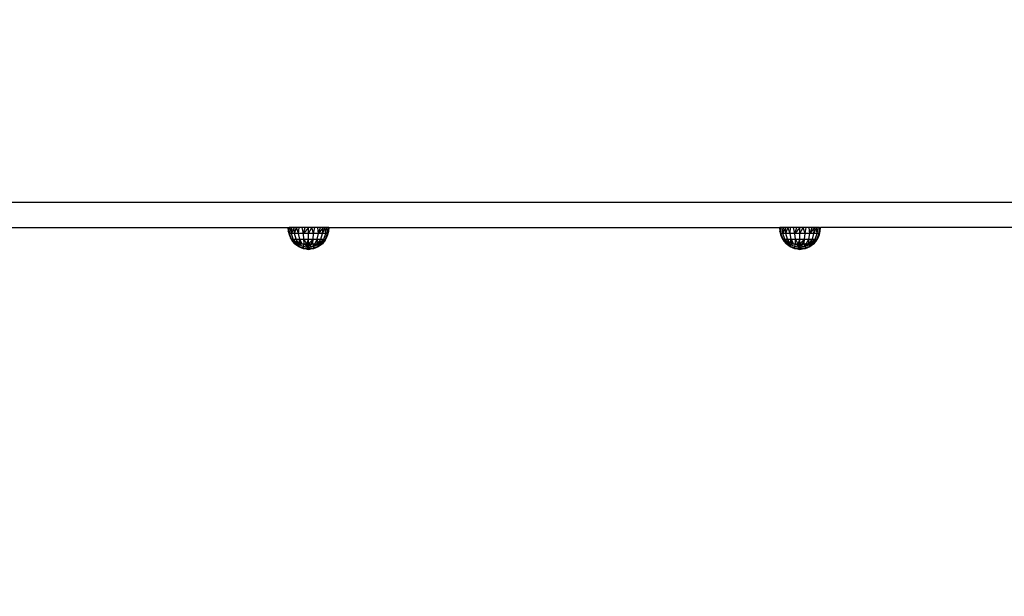
# Model space of a CAD drawing. Units: millimetres. Extents: x 35882 to 44074, y -7225 to 2252.
# Drawn here: x 40672 to 41415, y -5812 to -5376 of the extents above; entities that cross this region are included whole.
import ezdxf

# ---------------------------------------------------------------- set-up
doc = ezdxf.new("R2010")
doc.units = ezdxf.units.MM
doc.layers.add('Strefa bezpieczna', color=8, linetype='Continuous')
doc.dimstyles.get("Standard").update_dxf_attribs({"dimtxt": 180, "dimasz": 200, "dimexe": 0.18, "dimexo": 0.0625, "dimgap": 200, "dimtad": 0, "dimtih": 1, "dimtoh": 1, "dimlfac": 0.001, "dimzin": 0, "dimdsep": 46, "dimtxsty": 'Standard', "dimcen": 0.09, "dimse1": 1, "dimse2": 1, "dimadec": 0, "dimazin": 0, "dimtfac": 1, "dimtdec": 4, "dimtofl": 0, "dimtmove": 0, "dimatfit": 3, "dimfxl": 1, "dimtolj": 1, "dimtzin": 0, "dimarcsym": 0})

# ---------------------------------------------------------------- blocks, each defined once
blk = doc.blocks.new('*D104')
at = {"layer": 'Defpoints', "color": 0}
for p in [(39483.02, 908.71), (36120.9, -7225), (41991.81, -7225)]:
    blk.add_point(p, dxfattribs=at)
at = {"layer": 'Strefa bezpieczna', "color": 0, "lineweight": -2}
for p, q in [((36120.9, 708.71), (36120.9, -2874.32)), ((36120.9, -7025), (36120.9, -3454.32))]:
    blk.add_line(p, q, dxfattribs=at)
at = {"layer": 'Strefa bezpieczna', "color": 0}
for points in [[(36154.24, 708.71), (36087.57, 708.71), (36120.9, 908.71)], [(36087.57, -7025), (36154.24, -7025), (36120.9, -7225)]]:
    blk.add_solid(points, dxfattribs=at)
at = {"layer": 'Strefa bezpieczna', "color": 0, "insert": (36120.9, -3164.32), "char_height": 180, "attachment_point": 5}
blk.add_mtext('\\A1;8.13', dxfattribs=at)

msp = doc.modelspace()

# ---------------------------------------------------------------- linework, layer by layer
for p, q in [((40500.149, -5514.042), (41263.663, -5514.042)), ((41263.663, -5514.042), (41570.888, -5514.042)), ((40539.958, -5533.076), (40874.457, -5533.042)), ((40874.457, -5533.042), (40874.643, -5535.795)), ((40874.457, -5533.042), (40874.648, -5533.042)), ((40874.648, -5533.042), (40874.643, -5535.795)), ((40874.643, -5535.795), (40875.257, -5538.486)), ((40875.515, -5537.6), (40874.643, -5535.795)), ((40875.515, -5537.6), (40874.648, -5533.042)), ((40874.648, -5533.042), (40875.215, -5533.042)), ((40875.515, -5537.6), (40875.215, -5533.042)), ((40876.146, -5533.042), (40875.215, -5533.042)), ((40875.515, -5537.6), (40875.257, -5538.486)), ((40877.162, -5541.863), (40875.515, -5537.6)), ((40875.515, -5537.6), (40876.282, -5541.048)), ((40877.009, -5537.6), (40875.515, -5537.6)), ((40877.009, -5537.6), (40876.146, -5533.042)), ((40877.417, -5533.042), (40876.146, -5533.042)), ((40877.009, -5537.6), (40877.417, -5533.042)), ((40878.997, -5533.042), (40877.009, -5537.6)), ((40878.485, -5541.863), (40877.009, -5537.6)), ((40879.385, -5537.6), (40877.009, -5537.6)), ((40878.997, -5533.042), (40877.417, -5533.042)), ((40879.385, -5537.6), (40878.997, -5533.042)), ((40880.846, -5533.042), (40878.997, -5533.042)), ((40879.385, -5537.6), (40880.846, -5533.042)), ((40880.601, -5541.863), (40879.385, -5537.6)), ((40882.481, -5537.6), (40879.385, -5537.6)), ((40882.481, -5537.6), (40880.846, -5533.042)), ((40882.92, -5533.042), (40880.846, -5533.042)), ((40882.481, -5537.6), (40882.92, -5533.042)), ((40883.334, -5541.863), (40882.481, -5537.6)), ((40886.087, -5537.6), (40882.481, -5537.6)), ((40885.167, -5533.042), (40882.92, -5533.042)), ((40886.087, -5537.6), (40885.167, -5533.042)), ((40887.532, -5533.042), (40885.167, -5533.042)), ((40886.087, -5537.6), (40887.532, -5533.042)), ((40889.957, -5533.042), (40886.087, -5537.6)), ((40886.528, -5541.863), (40886.087, -5537.6)), ((40889.957, -5537.6), (40886.087, -5537.6)), ((40889.957, -5533.042), (40887.532, -5533.042)), ((40889.957, -5537.6), (40889.957, -5533.042)), ((40889.957, -5537.6), (40892.381, -5533.042)), ((40892.381, -5533.042), (40889.957, -5533.042)), ((40889.957, -5541.863), (40889.957, -5537.6)), ((40893.826, -5537.6), (40889.957, -5537.6)), ((40893.826, -5537.6), (40892.381, -5533.042)), ((40894.746, -5533.042), (40892.381, -5533.042)), ((40893.385, -5541.863), (40893.826, -5537.6)), ((40893.826, -5537.6), (40894.746, -5533.042)), ((40897.432, -5537.6), (40893.826, -5537.6)), ((40896.994, -5533.042), (40894.746, -5533.042)), ((40896.58, -5541.863), (40897.432, -5537.6)), ((40897.432, -5537.6), (40896.994, -5533.042)), ((40899.067, -5533.042), (40896.994, -5533.042)), ((40897.432, -5537.6), (40899.067, -5533.042)), ((40900.917, -5533.042), (40897.432, -5537.6)), ((40900.529, -5537.6), (40897.432, -5537.6)), ((40900.917, -5533.042), (40899.067, -5533.042)), ((40899.323, -5541.863), (40900.529, -5537.6)), ((40900.529, -5537.6), (40900.917, -5533.042)), ((40900.529, -5537.6), (40902.496, -5533.042)), ((40902.905, -5537.6), (40900.529, -5537.6)), ((40902.496, -5533.042), (40900.917, -5533.042)), ((40901.428, -5541.863), (40902.905, -5537.6)), ((40902.905, -5537.6), (40902.496, -5533.042)), ((40903.767, -5533.042), (40902.496, -5533.042)), ((40902.751, -5541.863), (40904.398, -5537.6)), ((40902.905, -5537.6), (40903.767, -5533.042)), ((40904.398, -5537.6), (40902.905, -5537.6)), ((40903.632, -5541.048), (40904.398, -5537.6)), ((40904.698, -5533.042), (40903.767, -5533.042)), ((40904.398, -5537.6), (40904.698, -5533.042)), ((40904.398, -5537.6), (40905.266, -5533.042)), ((40904.398, -5537.6), (40905.27, -5535.795)), ((40904.657, -5538.486), (40904.398, -5537.6)), ((40904.657, -5538.486), (40905.27, -5535.795)), ((40905.266, -5533.042), (40904.698, -5533.042)), ((40905.27, -5535.795), (40905.266, -5533.042)), ((40905.266, -5533.042), (40905.457, -5533.042)), ((40905.27, -5535.795), (40905.457, -5533.042)), ((40905.457, -5533.042), (41245.489, -5533.042)), ((41245.489, -5533.042), (41245.676, -5535.795)), ((41245.489, -5533.042), (41245.68, -5533.042)), ((41245.68, -5533.042), (41245.676, -5535.795)), ((41245.676, -5535.795), (41246.289, -5538.486)), ((41246.547, -5537.6), (41245.676, -5535.795)), ((41246.547, -5537.6), (41245.68, -5533.042)), ((41246.248, -5533.042), (41245.68, -5533.042)), ((41246.547, -5537.6), (41246.248, -5533.042)), ((41247.178, -5533.042), (41246.248, -5533.042)), ((41246.547, -5537.6), (41246.289, -5538.486)), ((41248.194, -5541.863), (41246.547, -5537.6)), ((41246.547, -5537.6), (41247.314, -5541.048)), ((41248.041, -5537.6), (41246.547, -5537.6)), ((41248.041, -5537.6), (41247.178, -5533.042)), ((41248.449, -5533.042), (41247.178, -5533.042)), ((41248.041, -5537.6), (41248.449, -5533.042)), ((41250.029, -5533.042), (41248.041, -5537.6)), ((41249.518, -5541.863), (41248.041, -5537.6)), ((41250.417, -5537.6), (41248.041, -5537.6)), ((41250.029, -5533.042), (41248.449, -5533.042)), ((41250.417, -5537.6), (41250.029, -5533.042)), ((41251.878, -5533.042), (41250.029, -5533.042)), ((41250.417, -5537.6), (41251.878, -5533.042)), ((41251.634, -5541.863), (41250.417, -5537.6)), ((41253.514, -5537.6), (41250.417, -5537.6)), ((41253.514, -5537.6), (41251.878, -5533.042)), ((41253.952, -5533.042), (41251.878, -5533.042)), ((41253.514, -5537.6), (41253.952, -5533.042)), ((41254.366, -5541.863), (41253.514, -5537.6)), ((41257.119, -5537.6), (41253.514, -5537.6)), ((41256.199, -5533.042), (41253.952, -5533.042)), ((41257.119, -5537.6), (41256.199, -5533.042)), ((41258.564, -5533.042), (41256.199, -5533.042)), ((41257.119, -5537.6), (41258.564, -5533.042)), ((41260.989, -5533.042), (41257.119, -5537.6)), ((41257.561, -5541.863), (41257.119, -5537.6)), ((41260.989, -5537.6), (41257.119, -5537.6)), ((41260.989, -5533.042), (41258.564, -5533.042)), ((41260.989, -5537.6), (41260.989, -5533.042)), ((41260.989, -5537.6), (41263.414, -5533.042)), ((41263.414, -5533.042), (41260.989, -5533.042)), ((41260.989, -5541.863), (41260.989, -5537.6)), ((41264.859, -5537.6), (41260.989, -5537.6)), ((41264.859, -5537.6), (41263.414, -5533.042)), ((41265.779, -5533.042), (41263.414, -5533.042)), ((41264.399, -5541.863), (41264.859, -5537.6)), ((41264.859, -5537.6), (41265.779, -5533.042)), ((41268.465, -5537.6), (41264.859, -5537.6)), ((41268.026, -5533.042), (41265.779, -5533.042)), ((41267.612, -5541.863), (41268.465, -5537.6)), ((41268.465, -5537.6), (41268.026, -5533.042)), ((41270.1, -5533.042), (41268.026, -5533.042)), ((41268.465, -5537.6), (41270.1, -5533.042)), ((41271.949, -5533.042), (41268.465, -5537.6)), ((41271.561, -5537.6), (41268.465, -5537.6)), ((41271.949, -5533.042), (41270.1, -5533.042)), ((41270.355, -5541.863), (41271.561, -5537.6)), ((41271.561, -5537.6), (41271.949, -5533.042)), ((41271.561, -5537.6), (41273.529, -5533.042)), ((41273.937, -5537.6), (41271.561, -5537.6)), ((41273.529, -5533.042), (41271.949, -5533.042)), ((41272.461, -5541.863), (41273.937, -5537.6)), ((41273.937, -5537.6), (41273.529, -5533.042)), ((41274.8, -5533.042), (41273.529, -5533.042)), ((41273.784, -5541.863), (41275.431, -5537.6)), ((41273.937, -5537.6), (41274.8, -5533.042)), ((41275.431, -5537.6), (41273.937, -5537.6)), ((41274.664, -5541.048), (41275.431, -5537.6)), ((41275.73, -5533.042), (41274.8, -5533.042)), ((41275.431, -5537.6), (41275.73, -5533.042)), ((41275.431, -5537.6), (41276.298, -5533.042)), ((41275.431, -5537.6), (41276.302, -5535.795)), ((41275.689, -5538.486), (41275.431, -5537.6)), ((41275.689, -5538.486), (41276.302, -5535.795)), ((41275.73, -5533.042), (41276.298, -5533.042)), ((41276.302, -5535.795), (41276.298, -5533.042)), ((41276.298, -5533.042), (41276.489, -5533.042)), ((41276.302, -5535.795), (41276.489, -5533.042)), ((41625.904, -5533.042), (41276.489, -5533.042)), ((40875.257, -5538.486), (40876.282, -5541.048)), ((40877.162, -5541.863), (40876.282, -5541.048)), ((40876.282, -5541.048), (40877.693, -5543.419)), ((40879.971, -5545.542), (40877.162, -5541.863)), ((40877.162, -5541.863), (40877.693, -5543.419)), ((40877.162, -5541.863), (40878.485, -5541.863)), ((40877.162, -5541.863), (40879.457, -5545.346)), ((40877.693, -5543.419), (40879.457, -5545.542)), ((40877.693, -5543.419), (40879.457, -5545.397)), ((40880.601, -5545.542), (40878.485, -5541.863)), ((40878.485, -5541.863), (40880.601, -5541.863)), ((40878.485, -5541.863), (40881.462, -5545.542)), ((40879.457, -5545.346), (40879.457, -5545.397)), ((40879.457, -5545.346), (40879.586, -5545.542)), ((40879.457, -5545.397), (40879.457, -5545.542)), ((40879.457, -5545.397), (40879.586, -5545.542)), ((40879.457, -5545.542), (40879.586, -5545.542)), ((40882.574, -5547.782), (40879.457, -5545.542)), ((40881.057, -5546.477), (40879.457, -5545.542)), ((40879.586, -5545.542), (40879.971, -5545.542)), ((40879.971, -5545.542), (40880.601, -5545.542)), ((40881.057, -5546.477), (40879.971, -5545.542)), ((40882.574, -5547.363), (40879.971, -5545.542)), ((40881.701, -5545.934), (40879.971, -5545.542)), ((40880.601, -5541.908), (40880.601, -5541.863)), ((40880.601, -5541.863), (40883.334, -5541.863)), ((40882.532, -5545.542), (40880.601, -5541.908)), ((40880.601, -5541.908), (40881.462, -5545.542)), ((40880.601, -5545.542), (40881.462, -5545.542)), ((40881.462, -5545.542), (40882.532, -5545.542)), ((40882.574, -5546.132), (40881.462, -5545.542)), ((40881.701, -5545.934), (40881.462, -5545.542)), ((40882.532, -5545.542), (40882.574, -5545.35)), ((40882.574, -5546.132), (40882.532, -5545.542)), ((40882.532, -5545.542), (40882.873, -5545.542)), ((40882.574, -5545.35), (40882.601, -5545.228)), ((40882.574, -5545.35), (40882.873, -5545.542)), ((40882.601, -5545.228), (40882.608, -5545.195)), ((40882.601, -5545.228), (40882.753, -5545.307)), ((40882.608, -5545.195), (40882.628, -5545.101)), ((40882.608, -5545.195), (40882.753, -5545.307)), ((40882.628, -5545.101), (40882.695, -5544.792)), ((40882.628, -5545.101), (40883.338, -5545.542)), ((40882.695, -5544.792), (40882.73, -5544.633)), ((40882.695, -5544.792), (40883.222, -5544.894)), ((40882.73, -5544.633), (40882.783, -5544.388)), ((40882.995, -5544.633), (40882.73, -5544.633)), ((40882.753, -5545.307), (40883.061, -5545.542)), ((40882.753, -5545.307), (40883.21, -5545.542)), ((40882.783, -5544.388), (40883.08, -5543.027)), ((40882.783, -5544.388), (40882.995, -5544.633)), ((40882.873, -5545.542), (40883.267, -5545.794)), ((40882.873, -5545.542), (40883.061, -5545.542)), ((40883.08, -5544.633), (40882.995, -5544.633)), ((40882.995, -5544.633), (40883.222, -5544.894)), ((40883.061, -5545.542), (40883.21, -5545.542)), ((40883.061, -5545.542), (40883.342, -5545.758)), ((40883.08, -5543.027), (40883.334, -5541.863)), ((40883.08, -5543.027), (40883.08, -5544.633)), ((40883.08, -5544.633), (40883.707, -5544.908)), ((40883.673, -5544.633), (40883.08, -5544.633)), ((40883.08, -5544.633), (40883.273, -5544.904)), ((40883.21, -5545.542), (40883.489, -5545.686)), ((40883.21, -5545.542), (40883.338, -5545.542)), ((40883.222, -5544.894), (40883.273, -5544.904)), ((40883.222, -5544.894), (40883.462, -5545.169)), ((40883.273, -5544.904), (40883.717, -5544.99)), ((40883.273, -5544.904), (40883.462, -5545.169)), ((40885.19, -5545.542), (40883.334, -5541.863)), ((40883.334, -5541.863), (40886.528, -5541.863)), ((40883.334, -5541.863), (40883.457, -5542.866)), ((40883.338, -5545.542), (40883.535, -5545.664)), ((40883.338, -5545.542), (40883.726, -5545.542)), ((40883.457, -5542.866), (40883.457, -5543.279)), ((40883.457, -5542.866), (40883.52, -5543.384)), ((40883.52, -5543.384), (40883.457, -5543.279)), ((40883.457, -5543.279), (40883.457, -5543.766)), ((40883.457, -5543.766), (40883.457, -5544.108)), ((40883.457, -5543.766), (40883.586, -5543.916)), ((40883.462, -5545.169), (40883.785, -5545.542)), ((40883.462, -5545.169), (40883.726, -5545.542)), ((40883.52, -5543.384), (40883.586, -5543.916)), ((40883.741, -5545.563), (40883.535, -5545.664)), ((40883.586, -5543.916), (40883.673, -5544.633)), ((40883.673, -5544.633), (40883.707, -5544.908)), ((40883.707, -5544.908), (40883.717, -5544.99)), ((40883.717, -5544.99), (40883.785, -5545.542)), ((40883.726, -5545.542), (40883.741, -5545.563)), ((40883.741, -5545.563), (40883.785, -5545.542)), ((40883.741, -5545.563), (40883.928, -5545.826)), ((40883.785, -5545.542), (40884.033, -5545.542)), ((40884.033, -5545.542), (40885.19, -5545.542)), ((40884.033, -5545.542), (40884.033, -5545.803)), ((40885.19, -5545.542), (40884.033, -5545.803)), ((40885.19, -5545.542), (40885.568, -5545.542)), ((40885.568, -5545.542), (40885.921, -5545.655)), ((40885.568, -5545.542), (40886.712, -5545.542)), ((40886.712, -5545.542), (40885.921, -5545.655)), ((40886.148, -5547.363), (40886.712, -5545.542)), ((40886.712, -5545.542), (40886.528, -5541.863)), ((40886.528, -5541.863), (40889.957, -5541.863)), ((40886.528, -5541.863), (40888.314, -5545.542)), ((40886.712, -5545.542), (40886.775, -5545.542)), ((40886.712, -5545.542), (40886.775, -5545.592)), ((40886.775, -5545.592), (40886.775, -5545.542)), ((40886.775, -5545.542), (40886.979, -5545.542)), ((40889.957, -5548.134), (40886.775, -5545.592)), ((40886.775, -5545.592), (40886.979, -5545.66)), ((40886.979, -5545.66), (40886.979, -5545.542)), ((40886.979, -5545.542), (40887.049, -5545.542)), ((40887.049, -5545.542), (40887.008, -5545.673)), ((40887.049, -5545.542), (40887.258, -5545.542)), ((40887.258, -5545.542), (40887.258, -5545.784)), ((40887.258, -5545.542), (40887.604, -5545.542)), ((40887.604, -5545.91), (40887.604, -5545.542)), ((40887.604, -5545.542), (40888.01, -5545.542)), ((40888.01, -5545.542), (40888.01, -5545.873)), ((40888.01, -5545.542), (40888.314, -5545.542)), ((40889.957, -5541.863), (40888.314, -5545.542)), ((40888.314, -5545.542), (40889.957, -5545.542)), ((40888.314, -5545.542), (40888.465, -5545.674)), ((40889.957, -5545.542), (40889.957, -5541.863)), ((40889.957, -5541.863), (40893.385, -5541.863)), ((40889.957, -5545.542), (40893.385, -5541.863)), ((40889.957, -5545.542), (40891.599, -5545.542)), ((40893.201, -5545.542), (40889.957, -5546.98)), ((40889.957, -5545.542), (40889.957, -5546.98)), ((40893.385, -5541.863), (40891.599, -5545.542)), ((40891.599, -5545.542), (40893.201, -5545.542)), ((40893.201, -5545.542), (40893.385, -5541.863)), ((40893.201, -5545.542), (40894.724, -5545.542)), ((40893.201, -5545.542), (40893.766, -5547.363)), ((40893.385, -5541.863), (40896.58, -5541.863)), ((40894.724, -5545.542), (40893.766, -5547.363)), ((40894.724, -5545.542), (40896.58, -5541.863)), ((40894.724, -5545.542), (40896.128, -5545.542)), ((40895.881, -5545.973), (40896.187, -5545.542)), ((40895.881, -5545.973), (40896.411, -5545.542)), ((40895.881, -5545.973), (40896.575, -5545.542)), ((40895.881, -5546.286), (40896.853, -5545.542)), ((40895.881, -5546.286), (40896.993, -5545.542)), ((40895.881, -5546.286), (40897.04, -5545.542)), ((40895.881, -5545.973), (40896.676, -5545.542)), ((40897.381, -5545.542), (40895.881, -5546.286)), ((40896.128, -5545.542), (40895.881, -5545.733)), ((40899.323, -5541.863), (40896.128, -5545.542)), ((40896.58, -5541.863), (40896.128, -5545.542)), ((40896.128, -5545.542), (40896.187, -5545.542)), ((40896.187, -5545.542), (40896.411, -5545.542)), ((40896.411, -5545.542), (40896.575, -5545.542)), ((40896.575, -5545.542), (40896.676, -5545.542)), ((40896.58, -5541.863), (40899.323, -5541.863)), ((40896.676, -5545.542), (40896.853, -5545.542)), ((40896.853, -5545.542), (40896.993, -5545.542)), ((40896.993, -5545.542), (40897.04, -5545.542)), ((40897.04, -5545.542), (40897.381, -5545.542)), ((40898.451, -5545.542), (40897.339, -5546.132)), ((40897.339, -5546.132), (40897.381, -5545.542)), ((40900.457, -5545.542), (40897.339, -5547.782)), ((40899.943, -5545.542), (40897.339, -5547.363)), ((40899.312, -5545.542), (40897.339, -5546.132)), ((40897.381, -5545.542), (40899.323, -5541.863)), ((40898.281, -5544.724), (40897.381, -5545.542)), ((40897.381, -5545.542), (40898.451, -5545.542)), ((40898.281, -5544.724), (40898.457, -5544.633)), ((40898.281, -5544.724), (40898.381, -5544.633)), ((40898.381, -5544.633), (40898.451, -5544.569)), ((40898.381, -5544.633), (40898.457, -5544.633)), ((40898.745, -5544.302), (40898.451, -5545.542)), ((40898.451, -5544.569), (40898.745, -5544.302)), ((40899.312, -5544.478), (40898.451, -5545.542)), ((40898.457, -5544.633), (40898.451, -5544.569)), ((40898.451, -5545.542), (40898.457, -5544.633)), ((40898.451, -5545.542), (40899.312, -5545.542)), ((40898.745, -5544.302), (40899.312, -5543.786)), ((40900.327, -5545.542), (40899.009, -5546.346)), ((40899.312, -5545.542), (40899.107, -5545.731)), ((40899.943, -5545.542), (40899.107, -5545.731)), ((40899.312, -5545.542), (40901.428, -5541.863)), ((40899.312, -5543.786), (40899.943, -5543.213)), ((40899.943, -5543.699), (40899.312, -5544.478)), ((40899.312, -5544.478), (40899.312, -5543.786)), ((40899.312, -5545.542), (40899.943, -5545.542)), ((40899.323, -5541.863), (40901.428, -5541.863)), ((40900.327, -5545.542), (40899.871, -5545.884)), ((40900.457, -5545.542), (40899.871, -5545.884)), ((40899.943, -5543.213), (40900.327, -5542.863)), ((40899.943, -5543.699), (40899.943, -5543.213)), ((40900.327, -5543.223), (40899.943, -5543.699)), ((40899.943, -5545.542), (40900.327, -5545.038)), ((40899.943, -5545.542), (40900.327, -5545.542)), ((40900.327, -5542.863), (40900.457, -5542.746)), ((40900.327, -5543.223), (40900.327, -5542.863)), ((40900.457, -5543.063), (40900.327, -5543.223)), ((40900.327, -5545.038), (40900.457, -5544.869)), ((40900.327, -5545.542), (40900.327, -5545.038)), ((40900.457, -5545.346), (40900.327, -5545.542)), ((40900.327, -5545.542), (40900.457, -5545.397)), ((40900.327, -5545.542), (40900.457, -5545.542)), ((40902.751, -5541.863), (40900.457, -5545.346)), ((40900.457, -5544.869), (40902.751, -5541.863)), ((40901.428, -5541.863), (40900.457, -5543.063)), ((40900.457, -5542.746), (40901.428, -5541.863)), ((40900.457, -5543.063), (40900.457, -5542.746)), ((40900.457, -5545.542), (40902.22, -5543.419)), ((40900.457, -5545.397), (40902.22, -5543.419)), ((40900.457, -5545.346), (40900.457, -5544.869)), ((40900.457, -5545.542), (40900.457, -5545.397)), ((40901.428, -5541.863), (40902.751, -5541.863)), ((40902.22, -5543.419), (40903.632, -5541.048)), ((40902.751, -5541.863), (40902.22, -5543.419)), ((40902.751, -5541.863), (40903.632, -5541.048)), ((40903.632, -5541.048), (40904.657, -5538.486)), ((41246.289, -5538.486), (41247.314, -5541.048)), ((41248.194, -5541.863), (41247.314, -5541.048)), ((41247.314, -5541.048), (41248.725, -5543.419)), ((41251.003, -5545.542), (41248.194, -5541.863)), ((41248.194, -5541.863), (41250.618, -5545.542)), ((41248.194, -5541.863), (41248.725, -5543.419)), ((41248.194, -5541.863), (41249.518, -5541.863)), ((41248.725, -5543.419), (41250.489, -5545.542)), ((41248.725, -5543.419), (41250.489, -5545.397)), ((41251.634, -5545.542), (41249.518, -5541.863)), ((41249.518, -5541.863), (41251.634, -5541.863)), ((41249.518, -5541.863), (41252.494, -5545.542)), ((41250.489, -5545.397), (41250.489, -5545.542)), ((41250.489, -5545.397), (41250.618, -5545.542)), ((41250.489, -5545.542), (41250.618, -5545.542)), ((41253.606, -5547.782), (41250.489, -5545.542)), ((41252.09, -5546.477), (41250.489, -5545.542)), ((41250.618, -5545.542), (41251.003, -5545.542)), ((41251.003, -5545.542), (41251.634, -5545.542)), ((41253.606, -5547.363), (41251.003, -5545.542)), ((41252.734, -5545.934), (41251.003, -5545.542)), ((41251.634, -5541.908), (41251.634, -5541.863)), ((41251.634, -5541.863), (41254.366, -5541.863)), ((41251.634, -5541.908), (41252.201, -5544.302)), ((41252.494, -5543.514), (41251.634, -5541.908)), ((41251.634, -5545.542), (41252.494, -5545.542)), ((41252.201, -5544.302), (41252.494, -5545.542)), ((41252.494, -5544.569), (41252.201, -5544.302)), ((41252.494, -5544.569), (41252.489, -5544.633)), ((41252.494, -5545.542), (41252.489, -5544.633)), ((41252.564, -5544.633), (41252.489, -5544.633)), ((41252.489, -5544.633), (41252.665, -5544.724)), ((41252.494, -5543.514), (41252.494, -5544.569)), ((41252.594, -5543.703), (41252.494, -5543.514)), ((41252.564, -5544.633), (41252.494, -5544.569)), ((41252.494, -5545.542), (41253.564, -5545.542)), ((41253.606, -5546.132), (41252.494, -5545.542)), ((41252.734, -5545.934), (41252.494, -5545.542)), ((41252.594, -5544.633), (41252.564, -5544.633)), ((41252.594, -5543.703), (41252.594, -5544.633)), ((41252.905, -5544.293), (41252.594, -5543.703)), ((41252.905, -5544.633), (41252.594, -5544.633)), ((41252.665, -5544.724), (41252.594, -5544.633)), ((41252.665, -5544.724), (41253.31, -5545.06)), ((41252.745, -5544.797), (41252.665, -5544.724)), ((41253.564, -5545.542), (41252.745, -5544.797)), ((41252.745, -5544.797), (41253.39, -5545.211)), ((41252.905, -5544.293), (41252.905, -5544.633)), ((41253.085, -5544.633), (41252.905, -5544.293)), ((41252.905, -5544.633), (41253.172, -5544.798)), ((41253.085, -5544.633), (41252.905, -5544.633)), ((41252.905, -5544.633), (41253.206, -5544.863)), ((41252.905, -5544.633), (41253.105, -5544.671)), ((41253.105, -5544.671), (41253.085, -5544.633)), ((41253.172, -5544.798), (41253.105, -5544.671)), ((41253.206, -5544.863), (41253.172, -5544.798)), ((41253.31, -5545.06), (41253.206, -5544.863)), ((41253.39, -5545.211), (41253.31, -5545.06)), ((41253.564, -5545.542), (41253.39, -5545.211)), ((41253.564, -5545.542), (41254.366, -5541.863)), ((41253.606, -5546.132), (41253.564, -5545.542)), ((41253.564, -5545.542), (41253.906, -5545.542)), ((41253.906, -5545.542), (41254.299, -5545.794)), ((41253.906, -5545.542), (41254.093, -5545.542)), ((41254.093, -5545.542), (41254.375, -5545.758)), ((41254.093, -5545.542), (41254.237, -5545.542)), ((41254.237, -5545.542), (41254.52, -5545.687)), ((41254.237, -5545.542), (41254.37, -5545.542)), ((41254.366, -5541.863), (41257.561, -5541.863)), ((41254.489, -5542.107), (41254.366, -5541.863)), ((41254.366, -5541.863), (41254.489, -5542.707)), ((41254.37, -5545.542), (41254.567, -5545.664)), ((41254.37, -5545.542), (41254.759, -5545.542)), ((41254.489, -5542.107), (41254.489, -5542.707)), ((41254.517, -5542.162), (41254.489, -5542.107)), ((41254.489, -5542.707), (41254.489, -5542.866)), ((41254.817, -5543.439), (41254.489, -5542.707)), ((41254.489, -5542.866), (41254.553, -5543.384)), ((41254.817, -5543.019), (41254.517, -5542.162)), ((41254.817, -5542.757), (41254.517, -5542.162)), ((41254.817, -5543.823), (41254.553, -5543.384)), ((41254.553, -5543.384), (41254.564, -5543.476)), ((41254.817, -5544.149), (41254.564, -5543.476)), ((41254.564, -5543.476), (41254.618, -5543.916)), ((41254.774, -5545.563), (41254.567, -5545.664)), ((41254.618, -5543.916), (41254.817, -5544.149)), ((41254.618, -5543.916), (41254.706, -5544.633)), ((41254.817, -5544.633), (41254.706, -5544.633)), ((41254.706, -5544.633), (41254.74, -5544.908)), ((41254.74, -5544.908), (41254.814, -5544.932)), ((41254.74, -5544.908), (41254.75, -5544.99)), ((41254.75, -5544.99), (41254.817, -5545.542)), ((41254.75, -5544.99), (41254.817, -5545.003)), ((41254.759, -5545.542), (41254.774, -5545.563)), ((41254.774, -5545.563), (41254.817, -5545.542)), ((41254.774, -5545.563), (41254.961, -5545.826)), ((41254.814, -5544.932), (41254.817, -5544.633)), ((41254.814, -5544.932), (41255.065, -5545.051)), ((41254.817, -5545.003), (41254.814, -5544.932)), ((41254.814, -5544.932), (41255.04, -5544.932)), ((41254.817, -5543.019), (41254.817, -5542.757)), ((41254.979, -5543.077), (41254.817, -5542.757)), ((41254.979, -5543.48), (41254.817, -5543.019)), ((41254.817, -5543.439), (41254.817, -5543.019)), ((41254.979, -5543.798), (41254.817, -5543.439)), ((41254.817, -5543.823), (41254.817, -5543.439)), ((41254.979, -5544.09), (41254.817, -5543.823)), ((41254.817, -5544.149), (41254.817, -5543.823)), ((41254.979, -5544.569), (41254.817, -5544.149)), ((41254.817, -5544.149), (41254.979, -5544.338)), ((41254.817, -5544.633), (41254.817, -5544.149)), ((41254.979, -5544.633), (41254.817, -5544.633)), ((41254.817, -5545.542), (41254.817, -5545.003)), ((41254.817, -5545.003), (41255.065, -5545.051)), ((41254.817, -5545.542), (41255.065, -5545.542)), ((41254.979, -5543.077), (41254.979, -5543.48)), ((41255.544, -5544.199), (41254.979, -5543.077)), ((41255.382, -5544.633), (41254.979, -5543.48)), ((41254.979, -5543.48), (41254.979, -5543.798)), ((41255.353, -5544.633), (41254.979, -5543.798)), ((41254.979, -5543.798), (41254.979, -5544.09)), ((41255.306, -5544.633), (41254.979, -5544.09)), ((41254.979, -5544.09), (41254.979, -5544.338)), ((41254.979, -5544.338), (41254.979, -5544.569)), ((41254.979, -5544.338), (41255.231, -5544.633)), ((41254.979, -5544.569), (41254.979, -5544.633)), ((41254.979, -5544.633), (41255.04, -5544.932)), ((41255.116, -5544.932), (41254.979, -5544.633)), ((41255.231, -5544.633), (41254.979, -5544.633)), ((41255.04, -5544.932), (41255.065, -5545.051)), ((41255.04, -5544.932), (41255.116, -5544.932)), ((41255.065, -5545.051), (41255.634, -5544.935)), ((41255.92, -5544.942), (41255.065, -5545.051)), ((41255.065, -5545.051), (41256.149, -5545.398)), ((41255.065, -5545.051), (41255.065, -5545.542)), ((41255.065, -5545.542), (41256.222, -5545.542)), ((41255.065, -5545.542), (41255.065, -5545.803)), ((41256.222, -5545.542), (41255.065, -5545.803)), ((41255.116, -5544.932), (41255.487, -5544.932)), ((41255.231, -5544.633), (41255.487, -5544.932)), ((41255.306, -5544.633), (41255.231, -5544.633)), ((41255.487, -5544.932), (41255.306, -5544.633)), ((41255.353, -5544.633), (41255.306, -5544.633)), ((41255.487, -5544.932), (41255.353, -5544.633)), ((41255.382, -5544.633), (41255.353, -5544.633)), ((41255.487, -5544.932), (41255.382, -5544.633)), ((41255.511, -5544.633), (41255.382, -5544.633)), ((41255.487, -5544.932), (41255.511, -5544.633)), ((41255.487, -5544.932), (41255.634, -5544.935)), ((41255.511, -5544.633), (41255.544, -5544.199)), ((41255.763, -5544.633), (41255.511, -5544.633)), ((41255.763, -5544.633), (41255.544, -5544.199)), ((41255.634, -5544.935), (41255.89, -5544.884)), ((41255.634, -5544.935), (41255.92, -5544.942)), ((41255.89, -5544.884), (41255.763, -5544.633)), ((41255.92, -5544.942), (41255.89, -5544.884)), ((41256.149, -5545.398), (41255.92, -5544.942)), ((41256.222, -5545.542), (41256.149, -5545.398)), ((41256.222, -5545.542), (41256.601, -5545.542)), ((41256.601, -5545.542), (41256.953, -5545.655)), ((41256.601, -5545.542), (41257.744, -5545.542)), ((41257.744, -5545.542), (41256.953, -5545.655)), ((41257.18, -5547.363), (41257.744, -5545.542)), ((41257.744, -5545.542), (41257.561, -5541.863)), ((41257.561, -5541.863), (41260.989, -5541.863)), ((41257.561, -5541.863), (41259.347, -5545.542)), ((41257.744, -5545.542), (41257.807, -5545.542)), ((41257.744, -5545.542), (41257.807, -5545.592)), ((41257.807, -5545.592), (41257.807, -5545.542)), ((41257.807, -5545.542), (41258.011, -5545.542)), ((41260.989, -5548.134), (41257.807, -5545.592)), ((41257.807, -5545.592), (41258.011, -5545.66)), ((41258.011, -5545.66), (41258.011, -5545.542)), ((41258.011, -5545.542), (41258.081, -5545.542)), ((41258.081, -5545.542), (41258.041, -5545.673)), ((41258.081, -5545.542), (41258.29, -5545.542)), ((41258.29, -5545.542), (41258.29, -5545.784)), ((41258.29, -5545.542), (41258.637, -5545.542)), ((41258.637, -5545.91), (41258.637, -5545.542)), ((41258.637, -5545.542), (41259.042, -5545.542)), ((41259.042, -5545.542), (41259.042, -5545.873)), ((41259.042, -5545.542), (41259.347, -5545.542)), ((41260.989, -5541.863), (41259.347, -5545.542)), ((41259.347, -5545.542), (41260.989, -5545.542)), ((41259.347, -5545.542), (41259.497, -5545.674)), ((41260.989, -5545.542), (41260.989, -5541.863)), ((41260.989, -5541.863), (41264.399, -5541.863)), ((41260.989, -5545.542), (41264.399, -5541.863)), ((41260.989, -5545.542), (41262.632, -5545.542)), ((41264.234, -5545.542), (41260.989, -5546.98)), ((41260.989, -5545.542), (41260.989, -5546.98)), ((41264.399, -5541.901), (41262.632, -5545.542)), ((41262.632, -5545.542), (41264.234, -5545.542)), ((41264.234, -5545.542), (41264.399, -5541.901)), ((41264.234, -5545.542), (41264.274, -5545.542)), ((41264.254, -5545.606), (41264.234, -5545.542)), ((41264.254, -5545.606), (41264.274, -5545.542)), ((41264.254, -5545.606), (41264.308, -5545.782)), ((41264.274, -5545.542), (41264.399, -5545.542)), ((41264.399, -5541.863), (41264.399, -5541.901)), ((41264.399, -5541.863), (41267.612, -5541.863)), ((41264.399, -5545.542), (41264.399, -5545.72)), ((41264.399, -5545.542), (41264.441, -5545.542)), ((41264.441, -5545.842), (41265.378, -5545.542)), ((41264.985, -5545.542), (41264.441, -5545.788)), ((41264.441, -5545.691), (41264.659, -5545.542)), ((41264.441, -5545.691), (41264.441, -5545.542)), ((41264.441, -5545.542), (41264.659, -5545.542)), ((41264.659, -5545.542), (41264.985, -5545.542)), ((41264.798, -5547.363), (41268.414, -5545.542)), ((41267.161, -5545.542), (41264.798, -5547.363)), ((41264.985, -5545.542), (41265.378, -5545.542)), ((41265.756, -5545.542), (41265.22, -5546.561)), ((41265.378, -5545.542), (41265.756, -5545.542)), ((41265.756, -5545.542), (41267.612, -5541.863)), ((41265.756, -5545.542), (41267.161, -5545.542)), ((41270.355, -5541.863), (41267.161, -5545.542)), ((41267.612, -5541.863), (41267.161, -5545.542)), ((41267.161, -5545.542), (41268.414, -5545.542)), ((41267.612, -5541.863), (41270.355, -5541.863)), ((41269.484, -5545.542), (41268.372, -5546.132)), ((41268.372, -5546.132), (41268.414, -5545.542)), ((41271.489, -5545.542), (41268.372, -5547.782)), ((41270.975, -5545.542), (41268.372, -5547.363)), ((41270.345, -5545.542), (41268.372, -5546.132)), ((41268.414, -5545.542), (41270.355, -5541.863)), ((41268.414, -5545.542), (41272.461, -5541.863)), ((41268.414, -5545.542), (41269.484, -5545.542)), ((41270.345, -5544.478), (41269.484, -5545.542)), ((41269.484, -5545.542), (41270.345, -5545.542)), ((41270.975, -5545.542), (41270.041, -5546.346)), ((41271.36, -5545.542), (41270.041, -5546.346)), ((41270.345, -5545.542), (41270.14, -5545.731)), ((41270.975, -5545.542), (41270.14, -5545.731)), ((41270.975, -5543.699), (41270.345, -5544.478)), ((41270.345, -5545.542), (41270.975, -5544.446)), ((41270.345, -5545.542), (41270.345, -5544.478)), ((41270.345, -5545.542), (41270.975, -5545.542)), ((41270.355, -5541.863), (41272.461, -5541.863)), ((41271.36, -5545.542), (41270.904, -5545.884)), ((41271.489, -5545.542), (41270.904, -5545.884)), ((41271.36, -5543.223), (41270.975, -5543.699)), ((41270.975, -5544.446), (41270.975, -5543.699)), ((41270.975, -5544.446), (41271.36, -5543.777)), ((41270.975, -5545.542), (41271.36, -5545.038)), ((41270.975, -5545.542), (41271.36, -5545.542)), ((41271.489, -5543.063), (41271.36, -5543.223)), ((41271.36, -5543.777), (41271.36, -5543.223)), ((41271.36, -5543.777), (41271.489, -5543.552)), ((41271.36, -5545.038), (41271.489, -5544.869)), ((41271.36, -5545.542), (41271.36, -5545.038)), ((41271.489, -5545.346), (41271.36, -5545.542)), ((41271.36, -5545.542), (41271.489, -5545.397)), ((41271.36, -5545.542), (41271.489, -5545.542)), ((41273.784, -5541.863), (41271.489, -5545.346)), ((41271.489, -5544.869), (41273.784, -5541.863)), ((41271.489, -5543.552), (41272.461, -5541.863)), ((41272.461, -5541.863), (41271.489, -5543.063)), ((41271.489, -5543.552), (41271.489, -5543.063)), ((41271.489, -5545.542), (41273.253, -5543.419)), ((41271.489, -5545.397), (41273.253, -5543.419)), ((41271.489, -5545.346), (41271.489, -5544.869)), ((41271.489, -5545.397), (41271.489, -5545.346)), ((41271.489, -5545.542), (41271.489, -5545.397)), ((41272.461, -5541.863), (41273.784, -5541.863)), ((41273.253, -5543.419), (41274.664, -5541.048)), ((41273.784, -5541.863), (41273.253, -5543.419)), ((41273.784, -5541.863), (41274.664, -5541.048)), ((41274.664, -5541.048), (41275.689, -5538.486)), ((40882.574, -5547.363), (40881.057, -5546.477)), ((40882.574, -5546.132), (40881.701, -5545.934)), ((40883.267, -5545.794), (40882.574, -5546.132)), ((40883.476, -5545.928), (40882.574, -5546.132)), ((40883.571, -5545.99), (40882.574, -5546.132)), ((40886.148, -5547.363), (40882.574, -5546.132)), ((40882.574, -5546.132), (40882.574, -5547.363)), ((40882.574, -5547.782), (40882.574, -5547.363)), ((40886.148, -5548.722), (40882.574, -5547.363)), ((40886.148, -5549.185), (40882.574, -5547.782)), ((40883.342, -5545.758), (40883.267, -5545.794)), ((40883.267, -5545.794), (40883.476, -5545.928)), ((40883.489, -5545.686), (40883.342, -5545.758)), ((40883.342, -5545.758), (40883.545, -5545.913)), ((40883.545, -5545.913), (40883.476, -5545.928)), ((40883.476, -5545.928), (40883.571, -5545.99)), ((40883.535, -5545.664), (40883.489, -5545.686)), ((40883.489, -5545.686), (40883.831, -5545.848)), ((40883.535, -5545.664), (40883.831, -5545.848)), ((40883.831, -5545.848), (40883.545, -5545.913)), ((40883.545, -5545.913), (40883.634, -5545.981)), ((40883.634, -5545.981), (40883.571, -5545.99)), ((40883.968, -5545.933), (40883.634, -5545.981)), ((40883.928, -5545.826), (40883.831, -5545.848)), ((40883.831, -5545.848), (40883.968, -5545.933)), ((40884.033, -5545.803), (40883.928, -5545.826)), ((40883.928, -5545.826), (40884.001, -5545.928)), ((40884.001, -5545.928), (40883.968, -5545.933)), ((40884.033, -5545.924), (40884.001, -5545.928)), ((40885.921, -5545.655), (40884.033, -5545.924)), ((40884.033, -5545.803), (40884.033, -5545.924)), ((40886.148, -5548.722), (40886.148, -5547.363)), ((40889.957, -5548.134), (40886.148, -5547.363)), ((40886.148, -5548.722), (40886.148, -5549.185)), ((40886.148, -5548.722), (40889.957, -5549.49)), ((40889.957, -5548.976), (40886.148, -5548.722)), ((40888.922, -5549.407), (40886.148, -5548.722)), ((40889.957, -5549.662), (40886.148, -5549.185)), ((40886.979, -5545.66), (40887.008, -5545.673)), ((40887.008, -5545.673), (40887.258, -5545.784)), ((40887.258, -5545.784), (40887.553, -5545.915)), ((40887.604, -5545.91), (40887.553, -5545.915)), ((40887.553, -5545.915), (40887.604, -5545.937)), ((40888.01, -5545.873), (40887.604, -5545.91)), ((40887.604, -5545.937), (40887.604, -5545.91)), ((40887.604, -5545.937), (40888.01, -5546.117)), ((40888.465, -5545.832), (40888.01, -5545.873)), ((40888.01, -5545.873), (40888.01, -5546.117)), ((40888.01, -5546.117), (40888.249, -5546.223)), ((40888.249, -5546.223), (40888.465, -5546.264)), ((40888.249, -5546.223), (40888.465, -5546.319)), ((40888.465, -5545.832), (40888.465, -5545.674)), ((40888.465, -5545.674), (40888.628, -5545.817)), ((40888.628, -5545.817), (40888.465, -5545.832)), ((40888.465, -5546.264), (40888.465, -5545.832)), ((40888.465, -5546.319), (40888.465, -5546.264)), ((40888.465, -5546.264), (40888.958, -5546.356)), ((40888.465, -5546.319), (40888.958, -5546.537)), ((40888.628, -5545.817), (40888.958, -5546.105)), ((40888.922, -5549.407), (40889.957, -5549.49)), ((40889.957, -5549.662), (40888.922, -5549.407)), ((40888.958, -5546.356), (40888.958, -5546.105)), ((40888.958, -5546.105), (40889.322, -5546.425)), ((40888.958, -5546.537), (40888.958, -5546.356)), ((40888.958, -5546.356), (40889.322, -5546.425)), ((40888.958, -5546.537), (40889.477, -5546.767)), ((40889.322, -5546.425), (40889.477, -5546.56)), ((40889.477, -5546.56), (40889.477, -5546.767)), ((40889.477, -5546.56), (40889.957, -5546.98)), ((40889.477, -5546.767), (40889.957, -5546.98)), ((40889.957, -5546.98), (40889.957, -5548.134)), ((40893.766, -5547.363), (40889.957, -5546.98)), ((40893.766, -5547.363), (40889.957, -5548.134)), ((40889.957, -5548.134), (40889.957, -5548.976)), ((40893.766, -5548.722), (40889.957, -5549.49)), ((40893.766, -5548.722), (40889.957, -5548.976)), ((40889.957, -5548.976), (40889.957, -5549.49)), ((40893.766, -5549.185), (40889.957, -5549.662)), ((40889.957, -5549.662), (40890.991, -5549.407)), ((40890.991, -5549.407), (40889.957, -5549.49)), ((40889.957, -5549.662), (40889.957, -5549.49)), ((40893.766, -5549.185), (40890.991, -5549.407)), ((40897.339, -5546.132), (40893.766, -5547.363)), ((40895.881, -5546.286), (40893.766, -5547.363)), ((40894.547, -5546.761), (40893.766, -5547.363)), ((40897.339, -5547.363), (40893.766, -5548.722)), ((40893.766, -5547.363), (40893.766, -5548.722)), ((40897.339, -5547.782), (40893.766, -5549.185)), ((40893.766, -5549.185), (40893.766, -5548.722)), ((40895.314, -5546.17), (40894.547, -5546.761)), ((40894.547, -5546.761), (40895.881, -5546.286)), ((40895.881, -5545.733), (40895.314, -5546.17)), ((40895.314, -5546.17), (40895.881, -5545.973)), ((40895.881, -5545.973), (40895.881, -5545.733)), ((40895.881, -5546.286), (40895.881, -5545.973)), ((40899.107, -5545.731), (40897.339, -5546.132)), ((40899.871, -5545.884), (40897.339, -5547.782)), ((40897.339, -5547.363), (40897.339, -5546.132)), ((40899.009, -5546.346), (40897.339, -5547.363)), ((40898.856, -5546.477), (40897.339, -5547.782)), ((40898.856, -5546.477), (40897.339, -5547.363)), ((40897.339, -5547.363), (40897.339, -5547.782)), ((40899.871, -5545.884), (40898.856, -5546.477)), ((40899.009, -5546.346), (40898.856, -5546.477)), ((41253.606, -5547.782), (41252.09, -5546.477)), ((41253.606, -5547.363), (41252.09, -5546.477)), ((41253.606, -5546.132), (41252.734, -5545.934)), ((41254.299, -5545.794), (41253.606, -5546.132)), ((41254.508, -5545.928), (41253.606, -5546.132)), ((41254.603, -5545.99), (41253.606, -5546.132)), ((41257.18, -5547.363), (41253.606, -5546.132)), ((41253.606, -5546.132), (41253.606, -5547.363)), ((41253.606, -5547.782), (41253.606, -5547.363)), ((41257.18, -5548.722), (41253.606, -5547.363)), ((41257.18, -5549.185), (41253.606, -5547.782)), ((41254.375, -5545.758), (41254.299, -5545.794)), ((41254.299, -5545.794), (41254.508, -5545.928)), ((41254.52, -5545.687), (41254.375, -5545.758)), ((41254.375, -5545.758), (41254.578, -5545.913)), ((41254.578, -5545.913), (41254.508, -5545.928)), ((41254.508, -5545.928), (41254.603, -5545.99)), ((41254.567, -5545.664), (41254.52, -5545.687)), ((41254.52, -5545.687), (41254.864, -5545.848)), ((41254.567, -5545.664), (41254.864, -5545.848)), ((41254.864, -5545.848), (41254.578, -5545.913)), ((41254.578, -5545.913), (41254.666, -5545.981)), ((41254.666, -5545.981), (41254.603, -5545.99)), ((41255.001, -5545.933), (41254.666, -5545.981)), ((41254.961, -5545.826), (41254.864, -5545.848)), ((41254.864, -5545.848), (41255.001, -5545.933)), ((41255.065, -5545.803), (41254.961, -5545.826)), ((41254.961, -5545.826), (41255.033, -5545.928)), ((41255.033, -5545.928), (41255.001, -5545.933)), ((41255.065, -5545.924), (41255.033, -5545.928)), ((41256.953, -5545.655), (41255.065, -5545.924)), ((41255.065, -5545.803), (41255.065, -5545.924)), ((41257.18, -5548.722), (41257.18, -5547.363)), ((41260.989, -5548.134), (41257.18, -5547.363)), ((41257.18, -5548.722), (41257.18, -5549.185)), ((41257.18, -5548.722), (41260.989, -5549.49)), ((41260.989, -5548.976), (41257.18, -5548.722)), ((41259.955, -5549.407), (41257.18, -5548.722)), ((41260.989, -5549.662), (41257.18, -5549.185)), ((41258.011, -5545.66), (41258.041, -5545.673)), ((41258.041, -5545.673), (41258.29, -5545.784)), ((41258.29, -5545.784), (41258.586, -5545.915)), ((41258.637, -5545.91), (41258.586, -5545.915)), ((41258.586, -5545.915), (41258.637, -5545.937)), ((41259.042, -5545.873), (41258.637, -5545.91)), ((41258.637, -5545.937), (41258.637, -5545.91)), ((41258.637, -5545.937), (41259.042, -5546.117)), ((41259.497, -5545.832), (41259.042, -5545.873)), ((41259.042, -5545.873), (41259.042, -5546.117)), ((41259.042, -5546.117), (41259.281, -5546.223)), ((41259.281, -5546.223), (41259.497, -5546.264)), ((41259.281, -5546.223), (41259.497, -5546.319)), ((41259.497, -5545.832), (41259.497, -5545.674)), ((41259.497, -5545.674), (41259.66, -5545.817)), ((41259.66, -5545.817), (41259.497, -5545.832)), ((41259.497, -5546.264), (41259.497, -5545.832)), ((41259.497, -5546.319), (41259.497, -5546.264)), ((41259.497, -5546.264), (41259.99, -5546.356)), ((41259.497, -5546.319), (41259.99, -5546.537)), ((41259.66, -5545.817), (41259.99, -5546.105)), ((41259.955, -5549.407), (41260.989, -5549.49)), ((41260.989, -5549.662), (41259.955, -5549.407)), ((41259.99, -5546.356), (41259.99, -5546.105)), ((41259.99, -5546.105), (41260.355, -5546.425)), ((41259.99, -5546.537), (41259.99, -5546.356)), ((41259.99, -5546.356), (41260.355, -5546.425)), ((41259.99, -5546.537), (41260.509, -5546.767)), ((41260.355, -5546.425), (41260.509, -5546.56)), ((41260.509, -5546.56), (41260.509, -5546.767)), ((41260.509, -5546.56), (41260.989, -5546.98)), ((41260.509, -5546.767), (41260.989, -5546.98)), ((41260.989, -5546.98), (41260.989, -5548.134)), ((41264.798, -5547.363), (41260.989, -5546.98)), ((41264.798, -5547.363), (41260.989, -5548.134)), ((41260.989, -5548.134), (41260.989, -5548.976)), ((41264.798, -5548.722), (41260.989, -5549.49)), ((41264.798, -5548.722), (41260.989, -5548.976)), ((41260.989, -5548.976), (41260.989, -5549.49)), ((41264.798, -5549.185), (41260.989, -5549.662)), ((41260.989, -5549.662), (41262.023, -5549.407)), ((41262.023, -5549.407), (41260.989, -5549.49)), ((41260.989, -5549.662), (41260.989, -5549.49)), ((41264.798, -5549.185), (41262.023, -5549.407)), ((41264.308, -5545.782), (41264.399, -5545.72)), ((41264.326, -5545.839), (41264.308, -5545.782)), ((41264.399, -5545.806), (41264.326, -5545.839)), ((41264.337, -5545.875), (41264.326, -5545.839)), ((41264.337, -5545.875), (41264.399, -5545.855)), ((41264.399, -5546.075), (41264.337, -5545.875)), ((41264.399, -5545.72), (41264.441, -5545.691)), ((41264.399, -5545.72), (41264.399, -5545.806)), ((41264.441, -5545.788), (41264.399, -5545.806)), ((41264.399, -5545.806), (41264.399, -5545.855)), ((41264.399, -5545.855), (41264.441, -5545.842)), ((41264.399, -5545.855), (41264.399, -5546.075)), ((41264.441, -5546.21), (41264.399, -5546.075)), ((41264.441, -5545.788), (41264.441, -5545.691)), ((41264.441, -5545.842), (41264.441, -5545.788)), ((41264.441, -5546.21), (41264.441, -5545.842)), ((41264.615, -5546.771), (41264.441, -5546.21)), ((41264.615, -5546.771), (41265.22, -5546.561)), ((41264.708, -5547.072), (41264.615, -5546.771)), ((41264.708, -5547.072), (41265.008, -5546.965)), ((41264.798, -5547.363), (41264.708, -5547.072)), ((41268.372, -5546.132), (41264.798, -5547.363)), ((41265.008, -5546.965), (41264.798, -5547.363)), ((41268.372, -5547.363), (41264.798, -5548.722)), ((41264.798, -5547.363), (41264.798, -5548.722)), ((41268.372, -5547.782), (41264.798, -5549.185)), ((41264.798, -5549.185), (41264.798, -5548.722)), ((41265.22, -5546.561), (41265.008, -5546.965)), ((41270.14, -5545.731), (41268.372, -5546.132)), ((41268.372, -5547.363), (41268.372, -5546.132)), ((41270.041, -5546.346), (41268.372, -5547.363)), ((41269.889, -5546.477), (41268.372, -5547.363)), ((41268.372, -5547.363), (41268.372, -5547.782)), ((41270.904, -5545.884), (41269.889, -5546.477)), ((41270.041, -5546.346), (41269.889, -5546.477))]:
    msp.add_line(p, q)

# ---------------------------------------------------------------- dimensions: what is measured, and where the dimension line sits
at = {"layer": 'Strefa bezpieczna'}
dim = msp.add_linear_dim(base=(36120.903, -7224.999), p1=(39483.016, 908.713), p2=(41991.808, -7224.999), angle=90, dimstyle='Standard', dxfattribs=at)
dim.commit()
dim.dimension.update_dxf_attribs({"geometry": '*D104', "text_midpoint": (36120.903, -3164.323), "dimtype": 160})

doc.saveas('drawing.dxf')
